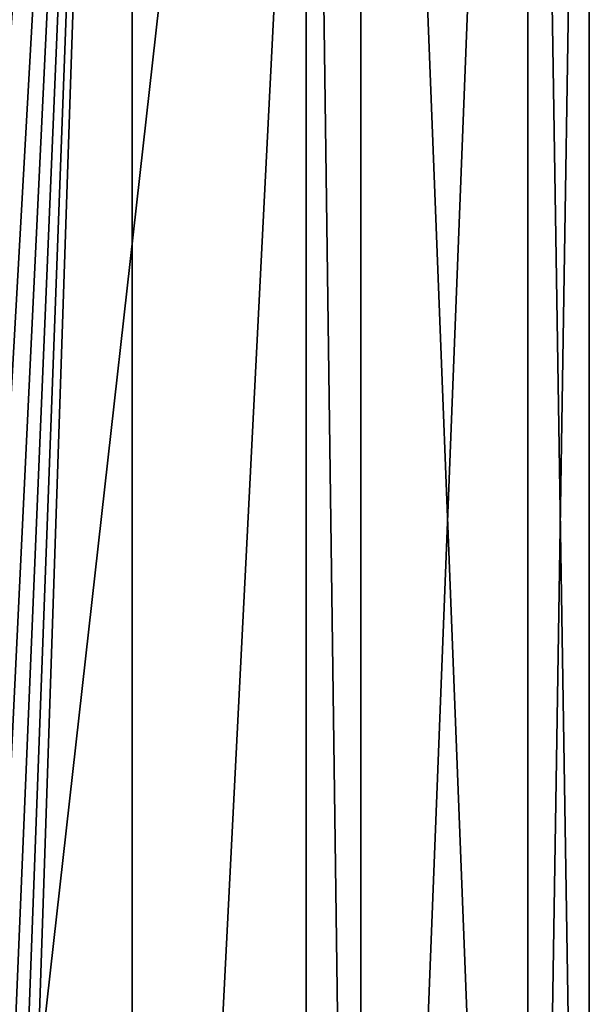
# Model space of a CAD drawing. Units: millimetres. Extents: x -100 to 100, y -100 to 100.
# Drawn here: x 75 to 100, y -21 to 22 of the extents above; entities that cross this region are included whole.
import ezdxf

# ---------------------------------------------------------------- set-up
doc = ezdxf.new("R2010")
doc.units = ezdxf.units.MM
doc.header["$LTSCALE"] = 65.185185
for name, color, linetype in [('787', 7, 'CONTINUOUS'), ('793', 7, 'CONTINUOUS'), ('796', 7, 'CONTINUOUS'), ('798', 7, 'CONTINUOUS')]:
    doc.layers.add(name, color=color, linetype=linetype)

msp = doc.modelspace()

# ---------------------------------------------------------------- linework, layer by layer
at = {"layer": '787', "linetype": 'Continuous'}
for points in [[(74.4, -68, -0.5), (74.4, -51, -0.5), (80.004, 99.993, -0.5), (74.4, -68, -0.5)], [(80.004, -99.993, -0.5), (74.4, -68, -0.5), (80.004, 99.993, -0.5), (80.004, -99.993, -0.5)], [(74.4, -51, -0.5), (74.4, -34, -0.5), (80.004, 99.993, -0.5), (74.4, -51, -0.5)], [(74.4, -34, -0.5), (74.4, -17, -0.5), (80.004, 99.993, -0.5), (74.4, -34, -0.5)], [(74.4, -17, -0.5), (74.4, 0, -0.5), (80.004, 99.993, -0.5), (74.4, -17, -0.5)], [(74.4, 0, -0.5), (74.4, 17, -0.5), (80.004, 99.993, -0.5), (74.4, 0, -0.5)], [(74.4, 17, -0.5), (74.4, 34, -0.5), (80.004, 99.993, -0.5), (74.4, 17, -0.5)], [(90.011, 97.309, -0.5), (80.004, -99.993, -0.5), (80.004, 99.993, -0.5), (90.011, 97.309, -0.5)], [(90.012, -97.309, -0.5), (80.004, -99.993, -0.5), (90.011, 97.309, -0.5), (90.012, -97.309, -0.5)], [(97.32, 90.001, -0.5), (90.012, -97.309, -0.5), (90.011, 97.309, -0.5), (97.32, 90.001, -0.5)], [(97.32, -90, -0.5), (90.012, -97.309, -0.5), (97.32, 90.001, -0.5), (97.32, -90, -0.5)], [(100.004, 79.993, -0.5), (97.32, -90, -0.5), (97.32, 90.001, -0.5), (100.004, 79.993, -0.5)], [(100.004, -79.993, -0.5), (97.32, -90, -0.5), (100.004, 79.993, -0.5), (100.004, -79.993, -0.5)]]:
    msp.add_3dface(points, dxfattribs=at)
at = {"layer": '793', "linetype": 'Continuous'}
for points in [[(100.004, 79.997, 0.5), (100.004, 80, 1.5), (100.004, -80, 1.5), (100.004, 79.997, 0.5)], [(100.004, 79.993, -0.5), (100.004, 79.997, 0.5), (100.004, -80, 1.5), (100.004, 79.993, -0.5)], [(100.004, -79.993, -0.5), (100.004, 79.993, -0.5), (100.004, -79.997, 0.5), (100.004, -79.993, -0.5)], [(100.004, -79.997, 0.5), (100.004, 79.993, -0.5), (100.004, -80, 1.5), (100.004, -79.997, 0.5)]]:
    msp.add_3dface(points, dxfattribs=at)
at = {"layer": '796', "linetype": 'Continuous'}
for points in [[(90.007, -97.316, 1.5), (90.007, 97.316, 1.5), (87.62, 79.901, 1.5), (90.007, -97.316, 1.5)], [(97.316, 90.007, 1.5), (90.007, 97.316, 1.5), (97.316, -90.007, 1.5), (97.316, 90.007, 1.5)], [(90.007, 97.316, 1.5), (90.007, -97.316, 1.5), (97.316, -90.007, 1.5), (90.007, 97.316, 1.5)], [(100.004, 80, 1.5), (97.316, 90.007, 1.5), (100.004, -80, 1.5), (100.004, 80, 1.5)], [(100.004, -80, 1.5), (97.316, 90.007, 1.5), (97.316, -90.007, 1.5), (100.004, -80, 1.5)], [(87.62, -79.901, 1.5), (90.007, -97.316, 1.5), (87.62, 79.901, 1.5), (87.62, -79.901, 1.5)]]:
    msp.add_3dface(points, dxfattribs=at)
at = {"layer": '798', "linetype": 'Continuous'}
for points in [[(87.62, -79.901, 1.5), (87.62, 79.901, 1.5), (71.22, -66.001, 5.5), (87.62, -79.901, 1.5)], [(87.62, 79.901, 1.5), (71.22, 66.001, 5.5), (71.22, -66.001, 5.5), (87.62, 79.901, 1.5)]]:
    msp.add_3dface(points, dxfattribs=at)

doc.saveas('drawing.dxf')
